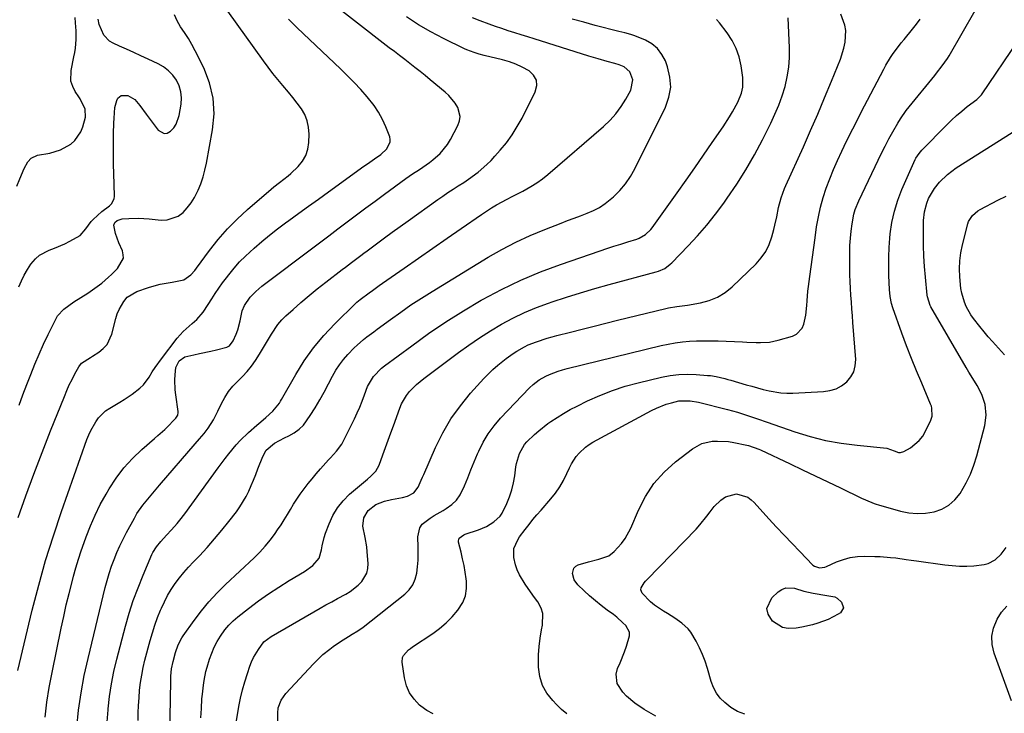
# Model space of a CAD drawing. Units: inches. Extents: x 1873270 to 1878759, y 394977 to 400334.
# Drawn here: x 1875313 to 1875722, y 397778 to 398066 of the extents above; entities that cross this region are included whole.
import ezdxf

# ---------------------------------------------------------------- set-up
doc = ezdxf.new("R2010")
doc.units = ezdxf.units.IN
doc.header["$MEASUREMENT"] = 0
doc.layers.add('7', color=7, linetype='Continuous')
doc.layers.add('8', color=7, linetype='Continuous')

msp = doc.modelspace()

# ---------------------------------------------------------------- linework, layer by layer
at = {"layer": '7', "color": 18}
for points in [[(1875323.59, 397776.51, 1808), (1875324.34, 397782.71, 1808), (1875325.33, 397788.88, 1808), (1875326.47, 397795.03, 1808), (1875330.27, 397813.54, 1808), (1875331.3, 397818.34, 1808), (1875332.38, 397823.12, 1808), (1875333.55, 397827.89, 1808), (1875334.78, 397832.64, 1808), (1875335.41, 397835, 1808), (1875336.4, 397838.55, 1808), (1875337.46, 397842.08, 1808), (1875338.59, 397845.59, 1808), (1875339.78, 397849.08, 1808), (1875340.6, 397851.36, 1808), (1875342.37, 397855.92, 1808), (1875344.31, 397860.4, 1808), (1875346.5, 397864.77, 1808), (1875348.86, 397869.05, 1808), (1875350.2, 397871.31, 1808), (1875353.13, 397875.77, 1808), (1875356.33, 397880, 1808), (1875359.92, 397883.91, 1808), (1875363.78, 397887.59, 1808), (1875369.02, 397892.13, 1808), (1875370.44, 397893.39, 1808), (1875373.24, 397895.98, 1808), (1875374.6, 397897.32, 1808), (1875377.01, 397899.72, 1808), (1875377.82, 397900.63, 1808), (1875378.65, 397901.92, 1808), (1875378.88, 397902.97, 1808), (1875378.86, 397903.33, 1808), (1875377.86, 397910.35, 1808), (1875377.64, 397912.41, 1808), (1875377.49, 397916.53, 1808), (1875377.57, 397918.6, 1808), (1875377.88, 397921.65, 1808), (1875379.18, 397924.36, 1808), (1875381.59, 397926.1, 1808), (1875385.27, 397926.95, 1808), (1875387.65, 397927.43, 1808), (1875392.41, 397928.43, 1808), (1875394.78, 397928.93, 1808), (1875399.03, 397930.04, 1808), (1875400.1, 397930.67, 1808), (1875401.69, 397932.66, 1808), (1875402.96, 397935.47, 1808), (1875403.62, 397937.28, 1808), (1875404.56, 397941.04, 1808), (1875405.39, 397945.15, 1808), (1875406.34, 397947.39, 1808), (1875408.77, 397950.8, 1808), (1875411.11, 397953.22, 1808), (1875413.55, 397955.35, 1808), (1875415.71, 397957.05, 1808), (1875433.59, 397970.52, 1808), (1875437.45, 397973.42, 1808), (1875441.31, 397976.31, 1808), (1875445.17, 397979.2, 1808), (1875449.03, 397982.08, 1808), (1875452.9, 397984.96, 1808), (1875456.78, 397987.83, 1808), (1875460.66, 397990.69, 1808), (1875464.54, 397993.55, 1808), (1875473.38, 398000.03, 1808), (1875474.75, 398001.02, 1808), (1875476.15, 398001.99, 1808), (1875478.98, 398003.86, 1808), (1875480.4, 398004.79, 1808), (1875483.17, 398006.76, 1808), (1875484.52, 398007.79, 1808), (1875487.56, 398010.38, 1808), (1875490.64, 398014.11, 1808), (1875491.9, 398016.21, 1808), (1875494.94, 398022.09, 1808), (1875495.57, 398023.95, 1808), (1875495.84, 398025.8, 1808), (1875494.91, 398029.51, 1808), (1875493.83, 398031.29, 1808), (1875491.23, 398034.47, 1808), (1875489.71, 398035.89, 1808), (1875483.44, 398041.07, 1808), (1875481.35, 398042.78, 1808), (1875479.25, 398044.46, 1808), (1875477.13, 398046.13, 1808), (1875475, 398047.77, 1808), (1875472.86, 398049.41, 1808), (1875470.72, 398051.05, 1808), (1875468.59, 398052.7, 1808), (1875466.46, 398054.35, 1808), (1875437.66, 398076.76, 1808)], [(1875311.85, 397996.84, 1798), (1875313.15, 397999.95, 1798), (1875314.9, 398004.24, 1798), (1875316.42, 398006.96, 1798), (1875317.79, 398008.48, 1798), (1875320.49, 398009.74, 1798), (1875325.51, 398010.62, 1798), (1875330.03, 398011.95, 1798), (1875334.27, 398014.35, 1798), (1875335.95, 398015.85, 1798), (1875338.44, 398019.45, 1798), (1875339.25, 398021.55, 1798), (1875340.29, 398025.47, 1798), (1875340.23, 398028.9, 1798), (1875338.2, 398033.09, 1798), (1875337.63, 398033.97, 1798), (1875336.09, 398036.22, 1798), (1875335.03, 398038.27, 1798), (1875334.32, 398040.39, 1798), (1875334.35, 398044.93, 1798), (1875335.53, 398050.57, 1798), (1875335.86, 398052.34, 1798), (1875336.13, 398054.12, 1798), (1875336.43, 398057.7, 1798), (1875336.51, 398061.31, 1798), (1875336.25, 398064.61, 1798), (1875336.03, 398066.81, 1798)], [(1875312.21, 397795.93, 1806), (1875318.24, 397820.9, 1806), (1875320.92, 397831.27, 1806), (1875323.8, 397841.57, 1806), (1875327, 397851.78, 1806), (1875330.41, 397861.93, 1806), (1875340.93, 397891.7, 1806), (1875341.69, 397893.64, 1806), (1875342.54, 397895.53, 1806), (1875344.57, 397899.15, 1806), (1875345.8, 397900.8, 1806), (1875348.72, 397903.62, 1806), (1875350.41, 397904.8, 1806), (1875354.61, 397907.29, 1806), (1875356.34, 397908.34, 1806), (1875359.72, 397910.57, 1806), (1875362.93, 397913.01, 1806), (1875364.36, 397914.39, 1806), (1875366.72, 397917.61, 1806), (1875368.07, 397919.82, 1806), (1875369.27, 397921.68, 1806), (1875371.87, 397925.27, 1806), (1875378.45, 397933.76, 1806), (1875380.94, 397936.61, 1806), (1875384.69, 397939.9, 1806), (1875386.61, 397941.62, 1806), (1875389.14, 397944.56, 1806), (1875391.33, 397947.77, 1806), (1875392.75, 397950.11, 1806), (1875394.18, 397952.37, 1806), (1875395.65, 397954.58, 1806), (1875397.21, 397956.75, 1806), (1875398.82, 397958.88, 1806), (1875399.82, 397960.15, 1806), (1875402.04, 397962.83, 1806), (1875404.34, 397965.42, 1806), (1875406.79, 397967.88, 1806), (1875410.37, 397971.18, 1806), (1875413.53, 397973.9, 1806), (1875416.75, 397976.56, 1806), (1875420.04, 397979.13, 1806), (1875423.39, 397981.63, 1806), (1875424.8, 397982.66, 1806), (1875428.9, 397985.62, 1806), (1875432.99, 397988.59, 1806), (1875437.09, 397991.55, 1806), (1875441.19, 397994.51, 1806), (1875455.89, 398005.13, 1806), (1875457.37, 398006.19, 1806), (1875460.33, 398008.28, 1806), (1875462.89, 398010.05, 1806), (1875465.42, 398012.37, 1806), (1875466.88, 398015.26, 1806), (1875466.85, 398016.3, 1806), (1875466.62, 398017.36, 1806), (1875465, 398021.52, 1806), (1875463.62, 398024.59, 1806), (1875462.04, 398027.54, 1806), (1875460.17, 398030.32, 1806), (1875457.27, 398033.94, 1806), (1875454.59, 398036.95, 1806), (1875451.85, 398039.9, 1806), (1875449.03, 398042.78, 1806), (1875446.15, 398045.59, 1806), (1875428.19, 398062.64, 1806), (1875426.39, 398064.4, 1806), (1875424.64, 398066.2, 1806)], [(1875312.33, 397859.38, 1804), (1875315.59, 397868.43, 1804), (1875318.93, 397877.45, 1804), (1875322.37, 397886.43, 1804), (1875325.88, 397895.39, 1804), (1875331.57, 397909.66, 1804), (1875332.57, 397912.04, 1804), (1875333.63, 397914.4, 1804), (1875334.78, 397916.73, 1804), (1875335.98, 397919.02, 1804), (1875337.59, 397921.97, 1804), (1875338.65, 397923.39, 1804), (1875342.41, 397925.86, 1804), (1875343.19, 397926.34, 1804), (1875345.86, 397928, 1804), (1875347.72, 397929.49, 1804), (1875349.3, 397931.19, 1804), (1875351.29, 397935.44, 1804), (1875352.96, 397942.03, 1804), (1875353.54, 397943.89, 1804), (1875354.26, 397945.69, 1804), (1875356.23, 397949.03, 1804), (1875357.68, 397950.76, 1804), (1875361.64, 397953.23, 1804), (1875366.44, 397954.82, 1804), (1875368.86, 397955.55, 1804), (1875371.31, 397956.18, 1804), (1875373.79, 397956.67, 1804), (1875376.29, 397957.06, 1804), (1875381.18, 397958.02, 1804), (1875384.04, 397960.09, 1804), (1875385.67, 397961.85, 1804), (1875386.41, 397962.8, 1804), (1875391.88, 397970.21, 1804), (1875395.48, 397974.75, 1804), (1875399.26, 397979.12, 1804), (1875403.33, 397983.23, 1804), (1875407.58, 397987.16, 1804), (1875417.39, 397995.63, 1804), (1875418.54, 397996.59, 1804), (1875420.9, 397998.43, 1804), (1875424.49, 398001.12, 1804), (1875425.61, 398002.11, 1804), (1875428.69, 398005.11, 1804), (1875430.44, 398007.3, 1804), (1875431.8, 398009.64, 1804), (1875432.6, 398012.24, 1804), (1875433.03, 398015, 1804), (1875433.16, 398018.51, 1804), (1875432.98, 398021.33, 1804), (1875432.44, 398024.04, 1804), (1875431.37, 398026.59, 1804), (1875429.95, 398029.03, 1804), (1875428.22, 398031.35, 1804), (1875426.44, 398033.65, 1804), (1875424.6, 398035.91, 1804), (1875422.27, 398038.67, 1804), (1875420.17, 398041.17, 1804), (1875418.11, 398043.7, 1804), (1875416.13, 398046.29, 1804), (1875414.19, 398048.91, 1804), (1875399.37, 398069.54, 1804)], [(1875312.81, 397906.03, 1802), (1875314.4, 397910.28, 1802), (1875316, 397914.53, 1802), (1875317.62, 397918.78, 1802), (1875319.3, 397922.99, 1802), (1875321.06, 397927.17, 1802), (1875322.94, 397931.3, 1802), (1875324.89, 397935.4, 1802), (1875328.14, 397941.97, 1802), (1875328.78, 397943.07, 1802), (1875331.32, 397945.86, 1802), (1875333.38, 397947.39, 1802), (1875335.52, 397948.82, 1802), (1875341.28, 397952.47, 1802), (1875345.22, 397955.2, 1802), (1875347.1, 397956.68, 1802), (1875349.91, 397959.07, 1802), (1875351.2, 397960.26, 1802), (1875353.65, 397962.77, 1802), (1875356.07, 397966.94, 1802), (1875356.03, 397968.46, 1802), (1875355.65, 397970.02, 1802), (1875354.23, 397973.32, 1802), (1875352.83, 397977.3, 1802), (1875352.14, 397980.66, 1802), (1875352.54, 397981.81, 1802), (1875353.56, 397982.69, 1802), (1875355.53, 397983.29, 1802), (1875358.31, 397983.48, 1802), (1875362.52, 397983.59, 1802), (1875364.63, 397983.5, 1802), (1875366.73, 397983.34, 1802), (1875371.78, 397982.82, 1802), (1875374.29, 397982.91, 1802), (1875378.83, 397984.5, 1802), (1875380.85, 397986.01, 1802), (1875382.62, 397987.95, 1802), (1875384.23, 397990.01, 1802), (1875385.6, 397992.24, 1802), (1875387.08, 397995.17, 1802), (1875388.19, 397997.92, 1802), (1875389.18, 398000.72, 1802), (1875389.95, 398003.57, 1802), (1875390.6, 398006.47, 1802), (1875393.14, 398020.3, 1802), (1875393.7, 398026.94, 1802), (1875393.41, 398033.46, 1802), (1875391.85, 398039.81, 1802), (1875389.46, 398046.03, 1802), (1875385.91, 398053.06, 1802), (1875384.53, 398055.63, 1802), (1875383.07, 398058.15, 1802), (1875381.49, 398060.59, 1802), (1875379.82, 398062.98, 1802), (1875378.41, 398065.42, 1802), (1875377.36, 398067.97, 1802)], [(1875349.32, 397774.55, 1812), (1875349.71, 397779.63, 1812), (1875349.73, 397779.94, 1812), (1875350.34, 397785.15, 1812), (1875351.11, 397790.34, 1812), (1875352.15, 397795.47, 1812), (1875353.35, 397800.58, 1812), (1875356.96, 397814.29, 1812), (1875358.5, 397819.67, 1812), (1875360.2, 397824.99, 1812), (1875362.15, 397830.23, 1812), (1875364.25, 397835.42, 1812), (1875367.94, 397843.98, 1812), (1875368.34, 397844.83, 1812), (1875369.79, 397847.23, 1812), (1875371.57, 397849.42, 1812), (1875374.03, 397852.01, 1812), (1875376.07, 397854.23, 1812), (1875378.45, 397856.96, 1812), (1875379.54, 397858.27, 1812), (1875381.61, 397860.99, 1812), (1875395.48, 397880.01, 1812), (1875398.38, 397883.91, 1812), (1875399.86, 397885.83, 1812), (1875402.92, 397889.59, 1812), (1875404.54, 397891.38, 1812), (1875408.04, 397894.72, 1812), (1875411.44, 397897.67, 1812), (1875413.1, 397899.09, 1812), (1875415.24, 397900.88, 1812), (1875418.18, 397903.49, 1812), (1875420.83, 397906.88, 1812), (1875421.3, 397907.62, 1812), (1875421.75, 397908.38, 1812), (1875427.63, 397918.72, 1812), (1875431.17, 397924.38, 1812), (1875435, 397929.81, 1812), (1875439.27, 397934.9, 1812), (1875443.84, 397939.77, 1812), (1875452.58, 397948.33, 1812), (1875453, 397948.73, 1812), (1875454.34, 397949.86, 1812), (1875458.06, 397952.63, 1812), (1875459.47, 397953.66, 1812), (1875462.29, 397955.68, 1812), (1875463.71, 397956.67, 1812), (1875472.69, 397962.92, 1812), (1875478.6, 397967.03, 1812), (1875484.52, 397971.13, 1812), (1875490.43, 397975.24, 1812), (1875496.36, 397979.34, 1812), (1875504.78, 397985.16, 1812), (1875508.91, 397987.84, 1812), (1875511.03, 397989.09, 1812), (1875515.36, 397991.44, 1812), (1875517.53, 397992.59, 1812), (1875521.9, 397994.86, 1812), (1875525.23, 397996.69, 1812), (1875527.68, 397998.23, 1812), (1875530.02, 397999.93, 1812), (1875532.28, 398001.74, 1812), (1875555.44, 398021.69, 1812), (1875558.11, 398024.25, 1812), (1875560.57, 398026.96, 1812), (1875562.74, 398029.92, 1812), (1875564.7, 398033.04, 1812), (1875566.76, 398036.73, 1812), (1875567.54, 398041.05, 1812), (1875566.37, 398044.36, 1812), (1875563.96, 398046.43, 1812), (1875561.84, 398047.29, 1812), (1875560.07, 398047.72, 1812), (1875556.88, 398048.61, 1812), (1875553.11, 398049.7, 1812), (1875551.23, 398050.26, 1812), (1875549.36, 398050.84, 1812), (1875526.64, 398057.96, 1812), (1875523.95, 398058.81, 1812), (1875521.26, 398059.66, 1812), (1875518.57, 398060.51, 1812), (1875515.88, 398061.36, 1812), (1875513.2, 398062.24, 1812), (1875510.54, 398063.15, 1812), (1875507.88, 398064.1, 1812), (1875504.13, 398065.51, 1812), (1875500.97, 398066.78, 1812)], [(1875362.19, 397775.13, 1814), (1875362.24, 397778.29, 1814), (1875362.35, 397781.45, 1814), (1875362.56, 397784.61, 1814), (1875362.82, 397787.76, 1814), (1875363.2, 397790.89, 1814), (1875363.68, 397794.01, 1814), (1875364.31, 397797.1, 1814), (1875365.04, 397800.18, 1814), (1875367.17, 397808.3, 1814), (1875368.1, 397811.53, 1814), (1875369.12, 397814.72, 1814), (1875370.27, 397817.87, 1814), (1875371.52, 397820.99, 1814), (1875371.85, 397821.74, 1814), (1875373.09, 397824.41, 1814), (1875374.45, 397827.02, 1814), (1875375.97, 397829.53, 1814), (1875377.61, 397831.98, 1814), (1875379.38, 397834.34, 1814), (1875381.22, 397836.64, 1814), (1875383.16, 397838.86, 1814), (1875385.17, 397841.03, 1814), (1875387.61, 397843.55, 1814), (1875390.83, 397846.98, 1814), (1875393.97, 397850.49, 1814), (1875396.98, 397854.1, 1814), (1875399.92, 397857.78, 1814), (1875403, 397861.78, 1814), (1875404.45, 397863.81, 1814), (1875407, 397868.09, 1814), (1875408.1, 397870.34, 1814), (1875409.1, 397872.64, 1814), (1875410.08, 397874.95, 1814), (1875411.03, 397877.27, 1814), (1875411.96, 397879.6, 1814), (1875413.93, 397884.67, 1814), (1875415.41, 397887.28, 1814), (1875418.86, 397890.22, 1814), (1875422.93, 397892.44, 1814), (1875424.82, 397893.29, 1814), (1875427.02, 397894.53, 1814), (1875429.04, 397895.99, 1814), (1875430.79, 397897.77, 1814), (1875433.64, 397901.76, 1814), (1875435.65, 397904.95, 1814), (1875437.6, 397908.19, 1814), (1875439.44, 397911.47, 1814), (1875441.22, 397914.8, 1814), (1875442.93, 397918.1, 1814), (1875444.29, 397920.49, 1814), (1875445.78, 397922.79, 1814), (1875447.45, 397924.95, 1814), (1875449.25, 397927.03, 1814), (1875451.86, 397929.74, 1814), (1875453.13, 397930.96, 1814), (1875455.82, 397933.24, 1814), (1875457.21, 397934.33, 1814), (1875460.02, 397936.48, 1814), (1875461.44, 397937.53, 1814), (1875466.96, 397941.61, 1814), (1875471.19, 397944.65, 1814), (1875475.46, 397947.6, 1814), (1875479.82, 397950.44, 1814), (1875484.22, 397953.19, 1814), (1875507.55, 397967.37, 1814), (1875513.23, 397970.61, 1814), (1875519.01, 397973.65, 1814), (1875524.94, 397976.38, 1814), (1875530.97, 397978.91, 1814), (1875537.84, 397981.57, 1814), (1875540.51, 397982.6, 1814), (1875543.2, 397983.62, 1814), (1875545.88, 397984.64, 1814), (1875548.57, 397985.64, 1814), (1875551.18, 397986.78, 1814), (1875553.68, 397988.09, 1814), (1875556.03, 397989.67, 1814), (1875559.55, 397992.52, 1814), (1875562.17, 397995.09, 1814), (1875564.56, 397997.84, 1814), (1875566.62, 398000.86, 1814), (1875568.44, 398004.05, 1814), (1875581.15, 398029.73, 1814), (1875582.57, 398033.84, 1814), (1875583.3, 398037.98, 1814), (1875582.99, 398042.17, 1814), (1875581.99, 398046.4, 1814), (1875581.08, 398048.83, 1814), (1875579.64, 398051.58, 1814), (1875577.84, 398053.98, 1814), (1875575.5, 398055.88, 1814), (1875572.81, 398057.43, 1814), (1875568.41, 398059.28, 1814), (1875566.79, 398059.87, 1814), (1875564.28, 398060.47, 1814), (1875561.76, 398061.06, 1814), (1875551.96, 398063.6, 1814), (1875547.17, 398064.87, 1814), (1875542.39, 398066.17, 1814)], [(1875375.06, 397754.25, 1816), (1875375.71, 397791.49, 1816), (1875375.8, 397793.56, 1816), (1875376.1, 397796.66, 1816), (1875376.71, 397799.71, 1816), (1875377.7, 397803.41, 1816), (1875378.82, 397806.51, 1816), (1875380.35, 397809.42, 1816), (1875380.95, 397810.34, 1816), (1875385.45, 397816.67, 1816), (1875388.44, 397820.64, 1816), (1875391.6, 397824.47, 1816), (1875394.97, 397828.1, 1816), (1875398.5, 397831.6, 1816), (1875410.32, 397842.62, 1816), (1875412.71, 397845, 1816), (1875415, 397847.48, 1816), (1875417.12, 397850.1, 1816), (1875419.13, 397852.82, 1816), (1875420.12, 397854.26, 1816), (1875421.52, 397856.35, 1816), (1875422.88, 397858.45, 1816), (1875424.19, 397860.6, 1816), (1875425.45, 397862.77, 1816), (1875426.73, 397864.92, 1816), (1875428.07, 397867.04, 1816), (1875429.49, 397869.11, 1816), (1875431.14, 397871.35, 1816), (1875432.78, 397873.44, 1816), (1875434.44, 397875.51, 1816), (1875436.15, 397877.53, 1816), (1875437.89, 397879.53, 1816), (1875441.22, 397883.27, 1816), (1875442.03, 397884.19, 1816), (1875444.52, 397886.91, 1816), (1875446.7, 397889.83, 1816), (1875447.29, 397890.9, 1816), (1875451.99, 397900.38, 1816), (1875453.13, 397902.8, 1816), (1875454.21, 397905.24, 1816), (1875455.19, 397907.73, 1816), (1875456.11, 397910.24, 1816), (1875457.4, 397913.73, 1816), (1875459.87, 397917.86, 1816), (1875463.25, 397921.34, 1816), (1875464.51, 397922.35, 1816), (1875475.78, 397930.69, 1816), (1875482.8, 397935.7, 1816), (1875489.94, 397940.54, 1816), (1875497.24, 397945.12, 1816), (1875504.66, 397949.53, 1816), (1875505.17, 397949.82, 1816), (1875513.03, 397954.02, 1816), (1875521.03, 397957.9, 1816), (1875529.24, 397961.32, 1816), (1875537.58, 397964.44, 1816), (1875553.96, 397970.02, 1816), (1875556.82, 397970.98, 1816), (1875559.68, 397971.93, 1816), (1875562.56, 397972.85, 1816), (1875565.43, 397973.76, 1816), (1875569.26, 397974.95, 1816), (1875570.2, 397975.3, 1816), (1875572.81, 397976.78, 1816), (1875574.98, 397978.86, 1816), (1875575.6, 397979.66, 1816), (1875585.96, 397994.13, 1816), (1875589.66, 397999.32, 1816), (1875593.32, 398004.53, 1816), (1875596.96, 398009.77, 1816), (1875600.57, 398015.02, 1816), (1875605, 398021.51, 1816), (1875607.64, 398025.61, 1816), (1875608.88, 398027.71, 1816), (1875611.12, 398031.8, 1816), (1875612.64, 398035.45, 1816), (1875613.24, 398038.01, 1816), (1875613.24, 398041.92, 1816), (1875612.49, 398046.84, 1816), (1875611.65, 398050.49, 1816), (1875610.47, 398054, 1816), (1875608.78, 398057.3, 1816), (1875606.75, 398060.45, 1816), (1875603.6, 398064.63, 1816), (1875602.28, 398066.03, 1816)], [(1875388.21, 397776.23, 1818), (1875388.45, 397780.14, 1818), (1875388.71, 397784.12, 1818), (1875388.86, 397786.03, 1818), (1875389.3, 397789.84, 1818), (1875389.58, 397791.74, 1818), (1875390.33, 397795.5, 1818), (1875390.81, 397797.35, 1818), (1875391.81, 397800.63, 1818), (1875392.73, 397803.13, 1818), (1875393.78, 397805.56, 1818), (1875395.02, 397807.9, 1818), (1875396.4, 397810.18, 1818), (1875398.24, 397812.74, 1818), (1875399.87, 397814.68, 1818), (1875401.66, 397816.46, 1818), (1875403.58, 397818.13, 1818), (1875408.06, 397821.69, 1818), (1875412.13, 397824.77, 1818), (1875416.28, 397827.75, 1818), (1875420.55, 397830.54, 1818), (1875424.89, 397833.22, 1818), (1875431.28, 397836.96, 1818), (1875434.68, 397839.43, 1818), (1875437.31, 397842.59, 1818), (1875438.26, 397845.93, 1818), (1875438.59, 397847.7, 1818), (1875439.48, 397851.16, 1818), (1875440.05, 397852.86, 1818), (1875441.47, 397856.75, 1818), (1875443.05, 397860.21, 1818), (1875444.95, 397863.45, 1818), (1875447.32, 397866.36, 1818), (1875450.01, 397869.05, 1818), (1875457.35, 397875.34, 1818), (1875458.8, 397876.62, 1818), (1875460.84, 397878.67, 1818), (1875462.24, 397881.14, 1818), (1875463.77, 397885.38, 1818), (1875464.87, 397888.41, 1818), (1875465.96, 397891.44, 1818), (1875467.06, 397894.47, 1818), (1875468.16, 397897.5, 1818), (1875470.79, 397904.72, 1818), (1875471.59, 397906.57, 1818), (1875473.63, 397910.03, 1818), (1875474.88, 397911.62, 1818), (1875477.71, 397914.53, 1818), (1875479.25, 397915.86, 1818), (1875480.84, 397917.13, 1818), (1875495.19, 397927.83, 1818), (1875499.54, 397930.95, 1818), (1875503.96, 397933.97, 1818), (1875508.49, 397936.82, 1818), (1875513.09, 397939.57, 1818), (1875517.8, 397942.1, 1818), (1875522.6, 397944.44, 1818), (1875527.53, 397946.5, 1818), (1875532.54, 397948.37, 1818), (1875534.1, 397948.9, 1818), (1875539.98, 397950.83, 1818), (1875545.88, 397952.68, 1818), (1875551.81, 397954.42, 1818), (1875557.77, 397956.08, 1818), (1875577.28, 397961.3, 1818), (1875578.19, 397961.59, 1818), (1875580.8, 397962.77, 1818), (1875583.1, 397964.46, 1818), (1875583.79, 397965.13, 1818), (1875590.5, 397972.07, 1818), (1875594.43, 397976.32, 1818), (1875598.22, 397980.68, 1818), (1875601.82, 397985.2, 1818), (1875605.28, 397989.83, 1818), (1875606.78, 397991.93, 1818), (1875610.75, 397997.77, 1818), (1875614.53, 398003.73, 1818), (1875618.03, 398009.87, 1818), (1875621.33, 398016.11, 1818), (1875624.81, 398023.07, 1818), (1875626.54, 398026.78, 1818), (1875628.13, 398030.54, 1818), (1875629.51, 398034.38, 1818), (1875630.76, 398038.28, 1818), (1875631.69, 398042.24, 1818), (1875632.37, 398046.23, 1818), (1875632.64, 398050.27, 1818), (1875632.65, 398054.34, 1818), (1875632.05, 398066.75, 1818)], [(1875420.22, 397774.83, 1822), (1875420.15, 397778.19, 1822), (1875420.36, 397780.42, 1822), (1875421.58, 397783.57, 1822), (1875423.56, 397786.32, 1822), (1875435.01, 397798.71, 1822), (1875437.57, 397801.29, 1822), (1875438.92, 397802.51, 1822), (1875441.73, 397804.83, 1822), (1875443.18, 397805.92, 1822), (1875446.2, 397807.94, 1822), (1875449.58, 397810.04, 1822), (1875451.11, 397810.97, 1822), (1875453.43, 397812.31, 1822), (1875455.62, 397813.85, 1822), (1875472.95, 397827.61, 1822), (1875474.78, 397829.45, 1822), (1875476.27, 397831.48, 1822), (1875477.26, 397833.79, 1822), (1875477.92, 397836.3, 1822), (1875478.22, 397838.97, 1822), (1875478.42, 397841.65, 1822), (1875478.48, 397844.34, 1822), (1875478.45, 397847.03, 1822), (1875478.27, 397851.44, 1822), (1875479.09, 397855.14, 1822), (1875480.18, 397856.65, 1822), (1875483.38, 397859.12, 1822), (1875485.16, 397860.24, 1822), (1875488.79, 397862.37, 1822), (1875490.13, 397863.12, 1822), (1875492.4, 397864.74, 1822), (1875494.38, 397866.6, 1822), (1875495.94, 397868.83, 1822), (1875497.71, 397872.59, 1822), (1875499.02, 397875.91, 1822), (1875500.35, 397879.22, 1822), (1875501.71, 397882.51, 1822), (1875503.1, 397885.8, 1822), (1875503.58, 397886.92, 1822), (1875505.42, 397890.63, 1822), (1875507.51, 397894.18, 1822), (1875509.96, 397897.49, 1822), (1875512.66, 397900.63, 1822), (1875524.65, 397913.15, 1822), (1875526.16, 397914.59, 1822), (1875528.66, 397916.49, 1822), (1875531.41, 397917.98, 1822), (1875533.01, 397918.69, 1822), (1875536.58, 397920.09, 1822), (1875538.41, 397920.66, 1822), (1875540.26, 397921.16, 1822), (1875579.36, 397930.72, 1822), (1875582.26, 397931.35, 1822), (1875585.18, 397931.88, 1822), (1875588.12, 397932.26, 1822), (1875591.08, 397932.53, 1822), (1875594.05, 397932.69, 1822), (1875597.02, 397932.77, 1822), (1875599.99, 397932.76, 1822), (1875602.96, 397932.69, 1822), (1875613.07, 397932.26, 1822), (1875614.95, 397932.19, 1822), (1875618.71, 397932.06, 1822), (1875620.59, 397932, 1822), (1875624.31, 397932.19, 1822), (1875626.14, 397932.51, 1822), (1875627.96, 397932.95, 1822), (1875633.92, 397934.69, 1822), (1875635.54, 397935.47, 1822), (1875637.87, 397937.91, 1822), (1875638.58, 397939.56, 1822), (1875639.33, 397943.37, 1822), (1875639.74, 397947.34, 1822), (1875639.88, 397949.34, 1822), (1875640.26, 397953.32, 1822), (1875640.49, 397955.31, 1822), (1875641.03, 397959.38, 1822), (1875641.56, 397963.4, 1822), (1875642.1, 397967.42, 1822), (1875642.66, 397971.44, 1822), (1875643.22, 397975.45, 1822), (1875643.88, 397980.02, 1822), (1875644.59, 397984.11, 1822), (1875645.47, 397988.15, 1822), (1875646.58, 397992.12, 1822), (1875647.86, 397996.06, 1822), (1875649.33, 397999.95, 1822), (1875650.88, 398003.79, 1822), (1875652.55, 398007.59, 1822), (1875654.31, 398011.35, 1822), (1875655.35, 398013.48, 1822), (1875657.7, 398018.27, 1822), (1875660.09, 398023.04, 1822), (1875662.51, 398027.8, 1822), (1875664.96, 398032.54, 1822), (1875671.7, 398045.49, 1822), (1875672.6, 398047.13, 1822), (1875674.55, 398050.32, 1822), (1875675.6, 398051.87, 1822), (1875677.82, 398054.89, 1822), (1875678.98, 398056.36, 1822), (1875680.17, 398057.81, 1822), (1875683.64, 398061.97, 1822), (1875685.26, 398064.04, 1822), (1875686.8, 398066.18, 1822)], [(1875484.64, 397777.9, 1824), (1875482.05, 397779.33, 1824), (1875479.59, 397781.08, 1824), (1875479.04, 397781.55, 1824), (1875476.76, 397783.97, 1824), (1875474.89, 397786.62, 1824), (1875473.64, 397789.6, 1824), (1875472.8, 397792.82, 1824), (1875471.86, 397799.31, 1824), (1875472, 397801.27, 1824), (1875472.4, 397802.15, 1824), (1875474.46, 397804.46, 1824), (1875475.27, 397805.11, 1824), (1875476.13, 397805.73, 1824), (1875484.48, 397811.27, 1824), (1875487.36, 397813.39, 1824), (1875490.08, 397815.67, 1824), (1875492.58, 397818.2, 1824), (1875494.93, 397820.9, 1824), (1875496.95, 397824.09, 1824), (1875498.1, 397826.9, 1824), (1875498.55, 397829.9, 1824), (1875498.53, 397833.03, 1824), (1875498.41, 397833.94, 1824), (1875497.99, 397836.72, 1824), (1875497.5, 397839.49, 1824), (1875496.92, 397842.23, 1824), (1875496.26, 397844.96, 1824), (1875495.17, 397849.18, 1824), (1875495.13, 397849.76, 1824), (1875495.44, 397850.8, 1824), (1875497.36, 397852.27, 1824), (1875497.95, 397852.5, 1824), (1875503.47, 397854.28, 1824), (1875505.15, 397854.92, 1824), (1875506.78, 397855.67, 1824), (1875509.82, 397857.57, 1824), (1875512.43, 397859.98, 1824), (1875513.27, 397861.2, 1824), (1875515.23, 397865.22, 1824), (1875516.36, 397868, 1824), (1875517.31, 397870.83, 1824), (1875518.01, 397873.73, 1824), (1875518.54, 397876.67, 1824), (1875519.05, 397880.45, 1824), (1875519.3, 397881.87, 1824), (1875520.51, 397886, 1824), (1875522.66, 397889.67, 1824), (1875523.61, 397890.75, 1824), (1875526.72, 397893.8, 1824), (1875528.52, 397895.41, 1824), (1875532.34, 397898.35, 1824), (1875533.55, 397899.2, 1824), (1875536.17, 397900.96, 1824), (1875538.85, 397902.62, 1824), (1875541.59, 397904.17, 1824), (1875544.39, 397905.62, 1824), (1875548.78, 397907.79, 1824), (1875553.88, 397910.08, 1824), (1875559.06, 397912.14, 1824), (1875564.36, 397913.85, 1824), (1875569.75, 397915.33, 1824), (1875579.53, 397917.65, 1824), (1875583.07, 397918.31, 1824), (1875586.63, 397918.76, 1824), (1875590.21, 397918.87, 1824), (1875593.81, 397918.76, 1824), (1875598.57, 397918.39, 1824), (1875599.8, 397918.27, 1824), (1875602.23, 397917.88, 1824), (1875605.82, 397917.01, 1824), (1875607.01, 397916.68, 1824), (1875608.19, 397916.35, 1824), (1875614.55, 397914.5, 1824), (1875616.94, 397913.83, 1824), (1875621.74, 397912.55, 1824), (1875624.15, 397911.96, 1824), (1875629.01, 397911.15, 1824), (1875631.47, 397911.02, 1824), (1875633.94, 397911.04, 1824), (1875646.73, 397911.66, 1824), (1875649.4, 397912.08, 1824), (1875651.92, 397912.83, 1824), (1875654.23, 397914.09, 1824), (1875656.4, 397915.68, 1824), (1875658.07, 397917.71, 1824), (1875659.32, 397919.91, 1824), (1875659.92, 397922.36, 1824), (1875660.1, 397924.98, 1824), (1875658.94, 397940.3, 1824), (1875658.73, 397943.13, 1824), (1875658.52, 397945.96, 1824), (1875658.32, 397948.79, 1824), (1875658.11, 397951.61, 1824), (1875657.93, 397954.44, 1824), (1875657.79, 397957.27, 1824), (1875657.71, 397960.11, 1824), (1875657.67, 397962.94, 1824), (1875657.64, 397969.18, 1824), (1875657.7, 397972.22, 1824), (1875657.87, 397975.25, 1824), (1875658.19, 397978.27, 1824), (1875658.62, 397981.28, 1824), (1875659.38, 397985.32, 1824), (1875659.89, 397987.2, 1824), (1875661.35, 397990.85, 1824), (1875670.86, 398010.53, 1824), (1875672.34, 398013.54, 1824), (1875673.88, 398016.52, 1824), (1875675.48, 398019.47, 1824), (1875677.56, 398023.06, 1824), (1875678.66, 398024.82, 1824), (1875681.04, 398028.22, 1824), (1875682.31, 398029.85, 1824), (1875692.89, 398042.84, 1824), (1875693.68, 398043.82, 1824), (1875696.04, 398046.79, 1824), (1875698.21, 398049.89, 1824), (1875698.86, 398050.97, 1824), (1875709.64, 398069.71, 1824)], [(1875540.2, 397777.91, 1826), (1875538.01, 397779.8, 1826), (1875535.9, 397781.79, 1826), (1875534.29, 397783.4, 1826), (1875531.89, 397786.46, 1826), (1875530.03, 397789.75, 1826), (1875528.96, 397793.38, 1826), (1875528.43, 397797.23, 1826), (1875528.4, 397798.9, 1826), (1875528.45, 397802.4, 1826), (1875528.66, 397805.9, 1826), (1875529.1, 397809.37, 1826), (1875529.71, 397812.82, 1826), (1875530.12, 397814.76, 1826), (1875530.16, 397819.52, 1826), (1875529.45, 397821.76, 1826), (1875528.08, 397824.36, 1826), (1875526.8, 397826.24, 1826), (1875524.17, 397829.93, 1826), (1875522.81, 397831.75, 1826), (1875520.46, 397835.56, 1826), (1875519.6, 397837.62, 1826), (1875518.9, 397839.76, 1826), (1875518.1, 397842.76, 1826), (1875518.13, 397846.59, 1826), (1875519.81, 397850.2, 1826), (1875520.54, 397851.33, 1826), (1875522.86, 397854.42, 1826), (1875524.47, 397856.48, 1826), (1875526.11, 397858.51, 1826), (1875527.78, 397860.52, 1826), (1875529.48, 397862.5, 1826), (1875533.48, 397867.08, 1826), (1875535.43, 397869.54, 1826), (1875537.23, 397872.09, 1826), (1875538.79, 397874.8, 1826), (1875540.2, 397877.61, 1826), (1875541.27, 397879.99, 1826), (1875542.1, 397881.63, 1826), (1875544.1, 397884.69, 1826), (1875545.27, 397886.1, 1826), (1875547.95, 397888.59, 1826), (1875549.44, 397889.64, 1826), (1875551.01, 397890.6, 1826), (1875575.38, 397903.75, 1826), (1875577.36, 397904.73, 1826), (1875581.45, 397906.36, 1826), (1875583.56, 397907.02, 1826), (1875586.7, 397907.8, 1826), (1875591.37, 397907.87, 1826), (1875594.85, 397907.23, 1826), (1875606.89, 397904.2, 1826), (1875611.06, 397903.06, 1826), (1875613.13, 397902.42, 1826), (1875617.24, 397901.05, 1826), (1875619.29, 397900.35, 1826), (1875623.38, 397898.94, 1826), (1875634.83, 397895, 1826), (1875641.18, 397893.06, 1826), (1875647.59, 397891.42, 1826), (1875654.11, 397890.24, 1826), (1875660.69, 397889.36, 1826), (1875673.03, 397888.15, 1826), (1875676.03, 397887.08, 1826), (1875677.88, 397886.38, 1826), (1875678.62, 397886.32, 1826), (1875680.08, 397886.76, 1826), (1875682.84, 397888.37, 1826), (1875686.5, 397891.32, 1826), (1875687.92, 397893.18, 1826), (1875689.13, 397895.22, 1826), (1875691.32, 397899.84, 1826), (1875691.85, 397901.44, 1826), (1875691.72, 397904.8, 1826), (1875691.49, 397905.62, 1826), (1875691.19, 397906.42, 1826), (1875687.49, 397915.09, 1826), (1875685.34, 397920.24, 1826), (1875683.25, 397925.4, 1826), (1875681.24, 397930.61, 1826), (1875679.3, 397935.83, 1826), (1875675.47, 397946.39, 1826), (1875674.91, 397948.22, 1826), (1875674.42, 397951.06, 1826), (1875674.18, 397953.94, 1826), (1875673.9, 397959.77, 1826), (1875673.8, 397963.64, 1826), (1875673.81, 397967.52, 1826), (1875673.99, 397971.39, 1826), (1875674.27, 397975.25, 1826), (1875674.46, 397977.12, 1826), (1875675.15, 397981.85, 1826), (1875676.14, 397986.51, 1826), (1875677.57, 397991.05, 1826), (1875679.3, 397995.51, 1826), (1875684.81, 398007.9, 1826), (1875685.07, 398008.44, 1826), (1875686.38, 398010.45, 1826), (1875687.57, 398011.8, 1826), (1875697.83, 398022.26, 1826), (1875699.88, 398024.26, 1826), (1875701.99, 398026.21, 1826), (1875704.17, 398028.07, 1826), (1875706.41, 398029.88, 1826), (1875710.34, 398032.9, 1826), (1875711.25, 398033.67, 1826), (1875712.09, 398034.51, 1826), (1875712.34, 398034.82, 1826), (1875712.57, 398035.14, 1826), (1875727.46, 398057, 1826)], [(1875577.09, 397776.95, 1828), (1875574.22, 397778.58, 1828), (1875572.25, 397779.77, 1828), (1875568.41, 397782.32, 1828), (1875564.89, 397785.24, 1828), (1875563.37, 397786.89, 1828), (1875561.01, 397790.51, 1828), (1875560.59, 397794.41, 1828), (1875561.27, 397796.8, 1828), (1875562.25, 397799.07, 1828), (1875564.07, 397803.64, 1828), (1875564.92, 397805.96, 1828), (1875566.18, 397810.31, 1828), (1875566.12, 397811.81, 1828), (1875564.69, 397814.53, 1828), (1875563.47, 397815.76, 1828), (1875560.87, 397818.06, 1828), (1875559.5, 397819.12, 1828), (1875556.95, 397821.01, 1828), (1875554.46, 397822.92, 1828), (1875552.01, 397824.88, 1828), (1875549.64, 397826.93, 1828), (1875547.31, 397829.04, 1828), (1875544.79, 397831.41, 1828), (1875543.19, 397833.57, 1828), (1875542.46, 397836.15, 1828), (1875543.04, 397838.39, 1828), (1875543.84, 397839.15, 1828), (1875544.91, 397839.74, 1828), (1875549.14, 397840.94, 1828), (1875553.46, 397842.09, 1828), (1875557.6, 397843.49, 1828), (1875559.88, 397845.27, 1828), (1875562.93, 397848.65, 1828), (1875564.41, 397850.64, 1828), (1875566.75, 397855.03, 1828), (1875569.86, 397862.45, 1828), (1875572.81, 397868.17, 1828), (1875576.28, 397873.48, 1828), (1875580.53, 397878.19, 1828), (1875585.31, 397882.49, 1828), (1875592.39, 397887.92, 1828), (1875596.22, 397890.07, 1828), (1875600.5, 397891.05, 1828), (1875602.75, 397891.14, 1828), (1875607.23, 397890.88, 1828), (1875609.45, 397890.53, 1828), (1875614.91, 397889.45, 1828), (1875615.65, 397889.29, 1828), (1875619.94, 397887.8, 1828), (1875620.63, 397887.49, 1828), (1875632.82, 397881.69, 1828), (1875638.05, 397879.19, 1828), (1875643.28, 397876.69, 1828), (1875648.51, 397874.19, 1828), (1875653.73, 397871.68, 1828), (1875662.45, 397867.48, 1828), (1875664.19, 397866.67, 1828), (1875667.73, 397865.21, 1828), (1875668.64, 397864.91, 1828), (1875669.56, 397864.64, 1828), (1875678.7, 397862.06, 1828), (1875682.16, 397861.37, 1828), (1875685.64, 397861.02, 1828), (1875689.13, 397861.2, 1828), (1875692.63, 397861.72, 1828), (1875695.88, 397862.89, 1828), (1875698.81, 397864.49, 1828), (1875701.29, 397866.74, 1828), (1875703.47, 397869.42, 1828), (1875705.97, 397873.75, 1828), (1875707.74, 397877.36, 1828), (1875709.17, 397881.13, 1828), (1875710.38, 397884.99, 1828), (1875713.67, 397897.51, 1828), (1875714.26, 397901.84, 1828), (1875713.77, 397906.32, 1828), (1875712.46, 397910.4, 1828), (1875710.49, 397914.2, 1828), (1875709.34, 397916.03, 1828), (1875707.09, 397919.73, 1828), (1875705.99, 397921.6, 1828), (1875691.32, 397946.79, 1828), (1875691.02, 397947.35, 1828), (1875689.86, 397951, 1828), (1875689.77, 397951.64, 1828), (1875689.01, 397959.12, 1828), (1875688.64, 397963.5, 1828), (1875688.36, 397967.89, 1828), (1875688.23, 397972.28, 1828), (1875688.2, 397976.68, 1828), (1875688.25, 397982.66, 1828), (1875688.59, 397986.3, 1828), (1875689.56, 397989.83, 1828), (1875690.33, 397991.71, 1828), (1875692.81, 397995.98, 1828), (1875694.88, 397998.57, 1828), (1875698.13, 398001.74, 1828), (1875701.77, 398004.43, 1828), (1875725.1, 398019.18, 1828)], [(1875651.45, 397826.53, 1832), (1875652.38, 397825.92, 1832), (1875654.2, 397824.23, 1832), (1875655.07, 397821.92, 1832), (1875653.75, 397819.84, 1832), (1875652.76, 397819.24, 1832), (1875648.69, 397817.11, 1832), (1875644.39, 397815.52, 1832), (1875642.16, 397814.91, 1832), (1875637.67, 397813.89, 1832), (1875635.4, 397813.49, 1832), (1875632.12, 397813.35, 1832), (1875629.75, 397813.78, 1832), (1875625.61, 397816.43, 1832), (1875623.75, 397819.35, 1832), (1875623.25, 397821.59, 1832), (1875625.21, 397826, 1832), (1875627.89, 397828.57, 1832), (1875629.44, 397829.59, 1832), (1875631.06, 397830.24, 1832), (1875634.64, 397830.01, 1832), (1875638.5, 397828.83, 1832), (1875640.46, 397828.38, 1832), (1875642.44, 397827.98, 1832), (1875648.04, 397827.01, 1832), (1875651.45, 397826.53, 1832)], [(1875724.7, 397783.3, 1832), (1875717.53, 397803.16, 1832), (1875716.77, 397806.66, 1832), (1875716.58, 397810.1, 1832), (1875717.27, 397813.49, 1832), (1875718.78, 397817.28, 1832), (1875720.67, 397820.11, 1832), (1875722.85, 397822.65, 1832)]]:
    msp.add_polyline3d(points, dxfattribs=at)
at = {"layer": '8', "color": 18}
for points in [[(1875312.74, 397955.08, 1800), (1875313.75, 397957.54, 1800), (1875314.89, 397959.94, 1800), (1875316.22, 397962.24, 1800), (1875317.68, 397964.46, 1800), (1875319.57, 397966.72, 1800), (1875321.24, 397968.22, 1800), (1875325.25, 397970.33, 1800), (1875327.45, 397971.14, 1800), (1875331.75, 397973, 1800), (1875333.85, 397974.05, 1800), (1875338.08, 397976.44, 1800), (1875340.49, 397979.17, 1800), (1875342.67, 397982.22, 1800), (1875343.55, 397983.12, 1800), (1875347.12, 397986.42, 1800), (1875350.25, 397988.76, 1800), (1875351.16, 397989.57, 1800), (1875352.22, 397991.59, 1800), (1875352.38, 397992.8, 1800), (1875352.1, 398002.23, 1800), (1875352.02, 398005.69, 1800), (1875351.97, 398009.15, 1800), (1875351.97, 398012.61, 1800), (1875352, 398016.07, 1800), (1875352.04, 398018.67, 1800), (1875352.16, 398022.99, 1800), (1875352.26, 398025.14, 1800), (1875352.53, 398029.51, 1800), (1875353.31, 398032.47, 1800), (1875353.79, 398033.39, 1800), (1875355.17, 398034.54, 1800), (1875357.89, 398034.45, 1800), (1875360.89, 398032.81, 1800), (1875362.89, 398030.35, 1800), (1875365.52, 398026.8, 1800), (1875370.45, 398020.12, 1800), (1875372.97, 398018.7, 1800), (1875374.31, 398018.93, 1800), (1875375.7, 398019.64, 1800), (1875376.97, 398021.08, 1800), (1875378.02, 398022.64, 1800), (1875379.25, 398026.24, 1800), (1875380.05, 398030.94, 1800), (1875380.2, 398033.52, 1800), (1875379.99, 398036.05, 1800), (1875379.25, 398038.46, 1800), (1875378.15, 398040.81, 1800), (1875376.58, 398042.92, 1800), (1875374.82, 398044.8, 1800), (1875372.75, 398046.34, 1800), (1875370.48, 398047.66, 1800), (1875366.31, 398049.6, 1800), (1875363.35, 398050.97, 1800), (1875360.39, 398052.33, 1800), (1875357.42, 398053.67, 1800), (1875354.44, 398055.01, 1800), (1875351.77, 398056.19, 1800), (1875350.28, 398057.08, 1800), (1875347.98, 398059.48, 1800), (1875345.99, 398064, 1800), (1875345.62, 398066.23, 1800)], [(1875336.74, 397772.2, 1810), (1875337.51, 397779.46, 1810), (1875338.5, 397786.67, 1810), (1875339.84, 397793.84, 1810), (1875341.4, 397800.96, 1810), (1875348.55, 397830.3, 1810), (1875349.33, 397833.28, 1810), (1875350.19, 397836.23, 1810), (1875351.16, 397839.14, 1810), (1875352.2, 397842.04, 1810), (1875353.35, 397844.89, 1810), (1875354.58, 397847.7, 1810), (1875355.93, 397850.46, 1810), (1875357.35, 397853.18, 1810), (1875360.63, 397859.16, 1810), (1875361.72, 397861.01, 1810), (1875364.15, 397864.55, 1810), (1875366.9, 397867.87, 1810), (1875368.3, 397869.51, 1810), (1875371.11, 397872.78, 1810), (1875385.87, 397889.9, 1810), (1875387.71, 397892.05, 1810), (1875389.61, 397894.3, 1810), (1875391.28, 397896.45, 1810), (1875393.48, 397899.89, 1810), (1875395.35, 397903.51, 1810), (1875396.83, 397906.74, 1810), (1875398.17, 397909.26, 1810), (1875399.7, 397911.65, 1810), (1875401.51, 397913.83, 1810), (1875403.5, 397915.88, 1810), (1875405.55, 397917.89, 1810), (1875407.49, 397920, 1810), (1875409.26, 397922.25, 1810), (1875410.92, 397924.6, 1810), (1875412.54, 397927.11, 1810), (1875413.85, 397929.18, 1810), (1875415.13, 397931.27, 1810), (1875417.58, 397935.51, 1810), (1875420.26, 397939.54, 1810), (1875421.85, 397941.36, 1810), (1875423.57, 397943.08, 1810), (1875426.49, 397945.73, 1810), (1875429.8, 397948.65, 1810), (1875433.16, 397951.52, 1810), (1875436.59, 397954.29, 1810), (1875440.07, 397957.01, 1810), (1875446.94, 397962.24, 1810), (1875448.23, 397963.21, 1810), (1875450.8, 397965.16, 1810), (1875454.66, 397968.08, 1810), (1875455.95, 397969.05, 1810), (1875457.24, 397970.02, 1810), (1875461.17, 397972.96, 1810), (1875464.43, 397975.39, 1810), (1875467.71, 397977.8, 1810), (1875471, 397980.19, 1810), (1875474.3, 397982.56, 1810), (1875486.56, 397991.3, 1810), (1875488.66, 397992.77, 1810), (1875490.78, 397994.21, 1810), (1875492.94, 397995.61, 1810), (1875495.11, 397996.98, 1810), (1875497.39, 397998.44, 1810), (1875499.4, 397999.79, 1810), (1875503.3, 398002.67, 1810), (1875506.97, 398005.83, 1810), (1875508.69, 398007.54, 1810), (1875510.34, 398009.32, 1810), (1875512.5, 398011.78, 1810), (1875515.06, 398014.93, 1810), (1875517.45, 398018.18, 1810), (1875519.59, 398021.61, 1810), (1875521.56, 398025.16, 1810), (1875527.09, 398036.09, 1810), (1875527.66, 398038.6, 1810), (1875527.53, 398040.91, 1810), (1875526.38, 398042.92, 1810), (1875524.54, 398044.72, 1810), (1875521.67, 398046.25, 1810), (1875519.04, 398047.46, 1810), (1875516.31, 398048.43, 1810), (1875513.52, 398049.26, 1810), (1875505.89, 398051.16, 1810), (1875503.77, 398051.71, 1810), (1875501.67, 398052.32, 1810), (1875498.61, 398053.46, 1810), (1875497.62, 398053.91, 1810), (1875488.92, 398058.17, 1810), (1875483.67, 398060.92, 1810), (1875478.54, 398063.86, 1810), (1875473.59, 398067.08, 1810)], [(1875402.69, 397773.42, 1820), (1875404.03, 397780.93, 1820), (1875404.74, 397784.41, 1820), (1875405.54, 397787.87, 1820), (1875406.51, 397791.28, 1820), (1875407.57, 397794.67, 1820), (1875408.6, 397797.7, 1820), (1875409.31, 397799.52, 1820), (1875410.11, 397801.29, 1820), (1875412.1, 397804.63, 1820), (1875414.41, 397807.78, 1820), (1875415.85, 397808.98, 1820), (1875417.44, 397809.99, 1820), (1875437.79, 397821.76, 1820), (1875440.17, 397823.11, 1820), (1875442.55, 397824.45, 1820), (1875444.95, 397825.76, 1820), (1875448.36, 397827.59, 1820), (1875450.21, 397828.69, 1820), (1875453.58, 397831.31, 1820), (1875455.11, 397832.82, 1820), (1875457.18, 397836.32, 1820), (1875457.59, 397838.28, 1820), (1875457.7, 397840.35, 1820), (1875457.33, 397845.18, 1820), (1875457.13, 397847.16, 1820), (1875456.51, 397851.1, 1820), (1875455.54, 397855.74, 1820), (1875455.86, 397859.28, 1820), (1875457.66, 397862.3, 1820), (1875460.81, 397864.77, 1820), (1875464.47, 397866.19, 1820), (1875467.38, 397866.84, 1820), (1875471.99, 397867.74, 1820), (1875473.96, 397868.29, 1820), (1875476.65, 397869.68, 1820), (1875478.47, 397871.97, 1820), (1875479.76, 397874.88, 1820), (1875480.29, 397876.08, 1820), (1875480.81, 397877.28, 1820), (1875485.7, 397888.51, 1820), (1875488.69, 397894.54, 1820), (1875492.05, 397900.34, 1820), (1875495.96, 397905.78, 1820), (1875500.23, 397910.98, 1820), (1875505.75, 397917.06, 1820), (1875507.59, 397918.99, 1820), (1875509.5, 397920.85, 1820), (1875511.51, 397922.6, 1820), (1875513.58, 397924.29, 1820), (1875514.95, 397925.34, 1820), (1875517.88, 397927.45, 1820), (1875519.41, 397928.42, 1820), (1875522.55, 397930.21, 1820), (1875524.17, 397931, 1820), (1875527.53, 397932.32, 1820), (1875532.03, 397933.77, 1820), (1875534.04, 397934.34, 1820), (1875536.05, 397934.89, 1820), (1875541.73, 397936.35, 1820), (1875546.6, 397937.6, 1820), (1875551.47, 397938.83, 1820), (1875556.34, 397940.03, 1820), (1875561.22, 397941.23, 1820), (1875581.28, 397946.1, 1820), (1875582.4, 397946.35, 1820), (1875585.77, 397946.91, 1820), (1875589.17, 397947.39, 1820), (1875590.29, 397947.57, 1820), (1875595.63, 397948.48, 1820), (1875599.26, 397949.44, 1820), (1875602.7, 397950.8, 1820), (1875605.84, 397952.75, 1820), (1875608.77, 397955.1, 1820), (1875618.7, 397964.64, 1820), (1875620.89, 397967.12, 1820), (1875622.78, 397969.79, 1820), (1875624.19, 397972.73, 1820), (1875625.3, 397975.85, 1820), (1875626.12, 397978.97, 1820), (1875626.55, 397980.68, 1820), (1875627.31, 397984.13, 1820), (1875628.04, 397987.97, 1820), (1875629.13, 397992, 1820), (1875630.59, 397995.91, 1820), (1875631.14, 397997.19, 1820), (1875638.36, 398013.21, 1820), (1875641.36, 398019.97, 1820), (1875644.31, 398026.75, 1820), (1875647.18, 398033.56, 1820), (1875650.01, 398040.4, 1820), (1875653.73, 398049.55, 1820), (1875655.21, 398054.19, 1820), (1875655.66, 398056.58, 1820), (1875655.94, 398061.41, 1820), (1875655.64, 398063.75, 1820), (1875653.95, 398068.19, 1820)], [(1875721.82, 397926.96, 1830), (1875716.93, 397932.39, 1830), (1875715.13, 397934.43, 1830), (1875713.36, 397936.5, 1830), (1875711.64, 397938.61, 1830), (1875709.03, 397941.93, 1830), (1875707.9, 397943.54, 1830), (1875705.99, 397946.94, 1830), (1875705.22, 397948.75, 1830), (1875704.09, 397952.5, 1830), (1875703.74, 397954.42, 1830), (1875703.28, 397959.21, 1830), (1875703.19, 397962.58, 1830), (1875703.31, 397965.94, 1830), (1875703.76, 397969.26, 1830), (1875704.44, 397972.56, 1830), (1875706.65, 397981.24, 1830), (1875706.97, 397982.19, 1830), (1875708.52, 397984.75, 1830), (1875710.81, 397986.7, 1830), (1875711.69, 397987.22, 1830), (1875719.14, 397991.04, 1830), (1875722.62, 397992.71, 1830)], [(1875614.1, 397777.86, 1830), (1875610.99, 397778.88, 1830), (1875608.23, 397780.58, 1830), (1875605.74, 397782.63, 1830), (1875603.87, 397784.5, 1830), (1875602.26, 397786.54, 1830), (1875601.05, 397788.84, 1830), (1875600.11, 397791.31, 1830), (1875598.56, 397796.81, 1830), (1875597.63, 397799.73, 1830), (1875596.55, 397802.59, 1830), (1875595.26, 397805.37, 1830), (1875593.84, 397808.08, 1830), (1875591.58, 397811.81, 1830), (1875590.51, 397813.19, 1830), (1875587.95, 397815.61, 1830), (1875585.05, 397817.68, 1830), (1875582.01, 397819.53, 1830), (1875580.26, 397820.51, 1830), (1875576.56, 397823, 1830), (1875574.89, 397824.47, 1830), (1875571.49, 397828.06, 1830), (1875571.1, 397828.73, 1830), (1875570.9, 397829.43, 1830), (1875570.98, 397830.15, 1830), (1875572.29, 397832.33, 1830), (1875572.86, 397833.01, 1830), (1875573.46, 397833.66, 1830), (1875593.8, 397854.6, 1830), (1875595.39, 397856.31, 1830), (1875598.34, 397859.91, 1830), (1875599.72, 397861.79, 1830), (1875601.34, 397863.95, 1830), (1875604.09, 397866.63, 1830), (1875606, 397868.03, 1830), (1875610.61, 397869.28, 1830), (1875615.35, 397867.78, 1830), (1875616.7, 397866.79, 1830), (1875617.95, 397865.65, 1830), (1875624.09, 397858.9, 1830), (1875627.26, 397855.45, 1830), (1875630.45, 397852.02, 1830), (1875633.67, 397848.62, 1830), (1875636.92, 397845.24, 1830), (1875642.33, 397839.64, 1830), (1875642.92, 397839.16, 1830), (1875645.01, 397838.47, 1830), (1875647.3, 397838.82, 1830), (1875648.03, 397839.1, 1830), (1875652.14, 397840.95, 1830), (1875654.96, 397841.99, 1830), (1875657.82, 397842.78, 1830), (1875660.77, 397843.18, 1830), (1875663.77, 397843.33, 1830), (1875668.09, 397843.24, 1830), (1875670.25, 397843.16, 1830), (1875674.55, 397842.84, 1830), (1875676.7, 397842.6, 1830), (1875680.98, 397842.03, 1830), (1875683.13, 397841.74, 1830), (1875685.27, 397841.44, 1830), (1875697.15, 397839.79, 1830), (1875700.15, 397839.46, 1830), (1875703.16, 397839.27, 1830), (1875706.17, 397839.26, 1830), (1875709.18, 397839.38, 1830), (1875713.44, 397839.83, 1830), (1875715.05, 397840.27, 1830), (1875718.02, 397841.87, 1830), (1875720.53, 397844.17, 1830), (1875722.49, 397846.95, 1830)]]:
    msp.add_polyline3d(points, dxfattribs=at)

doc.saveas('drawing.dxf')
